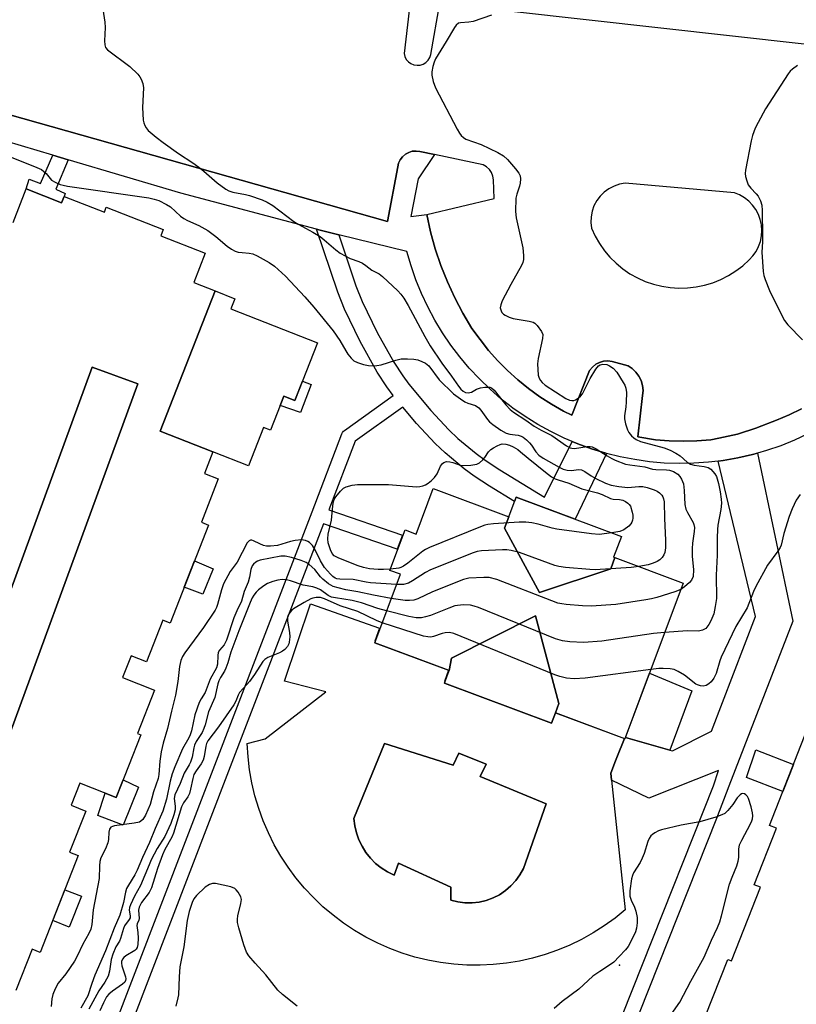
# Model space of a CAD drawing. Units: inches. Extents: x 1231769 to 1237769, y 541455 to 545455.
# Drawn here: x 1231925 to 1232133, y 543564 to 543828 of the extents above; entities that cross this region are included whole.
import ezdxf

# ---------------------------------------------------------------- set-up
doc = ezdxf.new("R2010")
doc.units = ezdxf.units.IN
doc.header["$MEASUREMENT"] = 0
for name, color, linetype in [('BLDG-Footprint', 5, 'Continuous'), ('CULTRL-Pad', 6, 'Continuous'), ('CULTRL-Swimming Pool in Ground', 4, 'Continuous'), ('ELEV-Spot Elevation', 7, 'Continuous'), ('TRANS-Non Street Sidewalk', 7, 'Continuous'), ('TRANS-Parking Lot', 4, 'Continuous'), ('TRANS-Street Sidewalk', 7, 'Continuous'), ('Undefined', 1, 'Continuous')]:
    doc.layers.add(name, color=color, linetype=linetype)

msp = doc.modelspace()

# ---------------------------------------------------------------- linework, layer by layer
at = {"layer": 'BLDG-Footprint'}
for points, elevation in [([(1231977.01, 543712.16), (1231962.89, 543717.69), (1231977.63, 543755.28), (1231982.93, 543753.2), (1231981.87, 543750.51), (1232005.06, 543741.42), (1231998.97, 543725.89), (1231996.01, 543727.05), (1231992.45, 543717.98), (1231990.57, 543718.72), (1231986.53, 543708.42)], 449.21), ([(1231956.9, 543730.38), (1231896.52, 543565.34), (1231884.3, 543569.81), (1231944.68, 543734.85)], 449.13), ([(1232056.27, 543694.75), (1232055.12, 543691.69), (1232064.54, 543674.45), (1232083.57, 543680.86), (1232084.68, 543683.83), (1232102.98, 543676.99), (1232087.38, 543635.31), (1232068.75, 543642.28), (1232069.68, 543644.75), (1232063.41, 543668.24), (1232040.98, 543656.93), (1232040.32, 543653.58), (1232020.38, 543661.04), (1232027.24, 543679.37), (1232024.44, 543680.42), (1232028.49, 543691.25), (1232031.5, 543690.12), (1232036.06, 543702.31)], 446.58), ([(1232084.68, 543683.83), (1232083.57, 543680.86), (1232064.54, 543674.45), (1232055.12, 543691.69), (1232056.27, 543694.75), (1232058.25, 543700.06), (1232086.45, 543689.51), (1232084.37, 543683.95)], 449.89), ([(1232068.75, 543642.28), (1232067.71, 543639.5), (1232039.06, 543650.22), (1232040.32, 543653.58), (1232040.98, 543656.93), (1232063.41, 543668.24), (1232069.68, 543644.75)], 442.12)]:
    msp.add_lwpolyline(points, close=True, dxfattribs=dict(at, elevation=elevation))
for points in [[(1231923.52, 543773.65, 449.1), (1231927.04, 543782.62, 449.1), (1231936.5, 543778.91, 449.1), (1231937.17, 543780.62, 449.1), (1231947.96, 543776.39, 449.1), (1231948.48, 543777.72, 449.1), (1231963.73, 543771.74, 449.1), (1231963.06, 543770.04, 449.1), (1231975, 543765.36, 449.1), (1231971.92, 543757.51, 449.1), (1231977.63, 543755.28, 449.1), (1231962.89, 543717.69, 449.1), (1231977.01, 543712.16, 449.1), (1231974.74, 543706.37, 449.1), (1231978.48, 543704.9, 449.1), (1231973.94, 543693.31, 449.1), (1231975.84, 543692.57, 449.1), (1231965.54, 543666.29, 449.1), (1231963.59, 543667.05, 449.1), (1231959.22, 543655.91, 449.1), (1231955.11, 543657.53, 449.1), (1231952.83, 543651.71, 449.1), (1231961.4, 543648.36, 449.1), (1231956.83, 543636.72, 449.1), (1231957.72, 543636.37, 449.1), (1231951.13, 543619.58, 449.1), (1231941.38, 543623.4, 449.1), (1231939.06, 543617.48, 449.1), (1231942.99, 543615.94, 449.1), (1231938.66, 543604.9, 449.1), (1231940.97, 543604, 449.1), (1231930.8, 543578.07, 449.1), (1231928.63, 543578.92, 449.1), (1231924.28, 543567.82, 449.1)], [(1232109.01, 543561.05, 440.72), (1232114.97, 543576.2, 440.72), (1232115.97, 543575.81, 440.72), (1232123.73, 543595.53, 440.72), (1232122.01, 543596.2, 440.72), (1232127.97, 543611.36, 440.72), (1232126.09, 543612.1, 440.72), (1232136.3, 543638.05, 440.72)]]:
    msp.add_polyline3d(points, dxfattribs=at)
msp.add_polyline3d([(1231956.9, 543730.38, 449.1), (1231944.68, 543734.85, 449.1), (1231884.3, 543569.81, 449.1), (1231896.52, 543565.34, 449.1)], close=True, dxfattribs=at)
at = {"layer": 'CULTRL-Pad'}
for points in [[(1232003.35, 543730.26), (1232000.48, 543722.7), (1231995.06, 543724.62), (1231996.01, 543727.05), (1231998.97, 543725.89), (1232001.02, 543731.1)], [(1231977.12, 543680.8), (1231974.31, 543674.03), (1231969.31, 543675.9), (1231972.07, 543682.95)], [(1232105.33, 543648.13), (1232099.39, 543632.28), (1232087.52, 543635.67), (1232093.95, 543652.86)], [(1232132.5, 543628.38), (1232129.68, 543621.21), (1232119.99, 543624.93), (1232122.41, 543632.33)], [(1231957.13, 543622.3), (1231952.95, 543612.11), (1231946.18, 543614.78), (1231948.16, 543620.74), (1231951.13, 543619.58), (1231952.97, 543624.27)], [(1231941.85, 543593.15), (1231938.51, 543584.79), (1231934.14, 543586.59), (1231937.37, 543594.82)]]:
    msp.add_lwpolyline(points, close=True, dxfattribs=at)
for points in [[(1232039.06, 543650.22, 0), (1232067.71, 543639.5, 0), (1232068.75, 543642.28, 0), (1232087.23, 543635.37, 0), (1232085.24, 543630.24, 0), (1232084.9, 543629.36, 0), (1232083.62, 543626.06, 0), (1232083.81, 543624.23, 0), (1232087.47, 543589.5, 0), (1232084.73, 543587.26, 0), (1232081.86, 543585.19, 0), (1232078.88, 543583.29, 0), (1232075.79, 543581.56, 0), (1232072.61, 543580.01, 0), (1232069.34, 543578.65, 0), (1232066, 543577.48, 0), (1232062.6, 543576.51, 0), (1232059.15, 543575.73, 0), (1232055.66, 543575.16, 0), (1232052.14, 543574.78, 0), (1232048.61, 543574.61, 0), (1232045.07, 543574.65, 0), (1232041.54, 543574.89, 0), (1232038.03, 543575.33, 0), (1232034.56, 543575.97, 0), (1232031.12, 543576.82, 0), (1232027.74, 543577.86, 0), (1232024.42, 543579.09, 0), (1232021.19, 543580.52, 0), (1232018.03, 543582.13, 0), (1232014.98, 543583.91, 0), (1232012.04, 543585.88, 0), (1232009.21, 543588, 0), (1232006.51, 543590.29, 0), (1232003.95, 543592.73, 0), (1232001.54, 543595.31, 0), (1231999.27, 543598.03, 0), (1231997.17, 543600.88, 0), (1231995.24, 543603.84, 0), (1231993.48, 543606.91, 0), (1231991.9, 543610.08, 0), (1231990.5, 543613.33, 0), (1231989.3, 543616.65, 0), (1231988.29, 543620.04, 0), (1231987.47, 543623.48, 0), (1231986.86, 543626.97, 0), (1231986.45, 543630.48, 0), (1231986.24, 543634.02, 0), (1231990.99, 543635.3, 0), (1232007.28, 543647.87, 0), (1231996.25, 543650.69, 0), (1232003.18, 543671.48, 0), (1232021.67, 543664.92, 0), (1232020.37, 543661.45, 0), (1232020.52, 543661.39, 0), (1232020.38, 543661.04, 0), (1232040.17, 543653.64, 0), (1232039.04, 543650.63, 0), (1232039.19, 543650.58, 0)], [(1232023.02, 543634.02, 0), (1232014.75, 543613.95, 0), (1232015, 543612.01, 0), (1232015.46, 543610.11, 0), (1232016.12, 543608.26, 0), (1232016.98, 543606.5, 0), (1232018.03, 543604.84, 0), (1232019.24, 543603.31, 0), (1232020.62, 543601.92, 0), (1232022.14, 543600.68, 0), (1232023.79, 543599.62, 0), (1232025.54, 543598.74, 0), (1232026.73, 543601.98, 0), (1232040.75, 543595.5, 0), (1232040.75, 543592.05, 0), (1232042.62, 543591.58, 0), (1232044.54, 543591.33, 0), (1232046.47, 543591.32, 0), (1232048.39, 543591.53, 0), (1232050.26, 543591.98, 0), (1232052.07, 543592.65, 0), (1232053.79, 543593.53, 0), (1232055.39, 543594.61, 0), (1232056.85, 543595.87, 0), (1232058.14, 543597.3, 0), (1232059.26, 543598.88, 0), (1232060.18, 543600.58, 0), (1232066.32, 543617.84, 0), (1232048.63, 543625.17, 0), (1232050.25, 543628.52, 0), (1232042.91, 543631.43, 0), (1232041.4, 543628.2, 0)]]:
    msp.add_polyline3d(points, close=True, dxfattribs=at)
at = {"layer": 'CULTRL-Swimming Pool in Ground'}
msp.add_lwpolyline([(1232023.02, 543634.02), (1232041.4, 543628.2), (1232042.91, 543631.43), (1232050.25, 543628.52), (1232048.63, 543625.17), (1232066.32, 543617.84), (1232060.18, 543600.58), (1232059.26, 543598.88), (1232058.14, 543597.3), (1232056.85, 543595.87), (1232055.39, 543594.61), (1232053.79, 543593.53), (1232052.07, 543592.65), (1232050.26, 543591.98), (1232048.39, 543591.53), (1232046.47, 543591.32), (1232044.54, 543591.33), (1232042.62, 543591.58), (1232040.75, 543592.05), (1232040.75, 543595.5), (1232026.73, 543601.98), (1232025.54, 543598.74), (1232023.79, 543599.62), (1232022.14, 543600.68), (1232020.62, 543601.92), (1232019.24, 543603.31), (1232018.03, 543604.84), (1232016.98, 543606.5), (1232016.12, 543608.26), (1232015.46, 543610.11), (1232015, 543612.01), (1232014.75, 543613.95)], close=True, dxfattribs=at)
at = {"layer": 'ELEV-Spot Elevation'}
msp.add_point((1232085.97, 543574.62, 439.58), dxfattribs=at)
at = {"layer": 'TRANS-Non Street Sidewalk'}
msp.add_lwpolyline([(1231938.26, 543790.44), (1231934.93, 543782.59), (1231937.48, 543781.38), (1231937.17, 543780.62), (1231936.5, 543778.91), (1231927.04, 543782.62), (1231927.86, 543785.25), (1231930.83, 543784.04), (1231934.12, 543791.68)], close=True, dxfattribs=at)
at = {"layer": 'TRANS-Parking Lot'}
for points in [[(1232030.02, 543834.32, 0), (1232028.23, 543818.92, 0), (1232028.43, 543818.09, 0), (1232028.82, 543817.33, 0), (1232029.38, 543816.68, 0), (1232030.08, 543816.18, 0), (1232030.87, 543815.86, 0), (1232031.71, 543815.73, 0), (1232032.56, 543815.8, 0), (1232033.37, 543816.07, 0), (1232034.1, 543816.51, 0), (1232034.71, 543817.12, 0), (1232035.15, 543817.85, 0), (1232035.41, 543818.67, 0), (1232037.85, 543832.39, 0), (1232174.61, 543817.13, 0)], [(1232134.68, 543723.74, 0), (1232131.35, 543722.11, 0), (1232127.94, 543720.66, 0), (1232122.92, 543718.69, 0), (1232122.69, 543718.59, 0), (1232117.55, 543716.93, 0), (1232112.55, 543715.84, 0), (1232110.37, 543715.36, 0), (1232106.67, 543715.08, 0), (1232102.97, 543714.99, 0), (1232099.26, 543715.1, 0), (1232095.56, 543715.42, 0), (1232090.82, 543716.15, 0), (1232092.12, 543727.25, 0), (1232092.23, 543728.6, 0), (1232092.1, 543729.95, 0), (1232091.73, 543731.25, 0), (1232091.13, 543732.46, 0), (1232090.32, 543733.55, 0), (1232089.34, 543734.47, 0), (1232088.21, 543735.21, 0), (1232083.97, 543736.36, 0), (1232082.83, 543736.53, 0), (1232081.68, 543736.46, 0), (1232080.58, 543736.15, 0), (1232079.56, 543735.62, 0), (1232078.66, 543734.89, 0), (1232077.94, 543733.99, 0), (1232073.13, 543721.99, 0), (1232070.93, 543723.09, 0), (1232067.71, 543724.93, 0), (1232064.59, 543726.94, 0), (1232061.59, 543729.11, 0), (1232058.71, 543731.45, 0), (1232055.96, 543733.94, 0), (1232053.35, 543736.57, 0), (1232050.88, 543739.34, 0), (1232048.57, 543742.24, 0), (1232046.42, 543745.26, 0), (1232044, 543749.3, 0), (1232041.79, 543753.46, 0), (1232039.82, 543757.74, 0), (1232038.08, 543762.12, 0), (1232036.59, 543766.58, 0), (1232035.34, 543771.13, 0), (1232034.34, 543775.73, 0), (1232052.35, 543780.05, 0), (1232052.22, 543785.05, 0), (1232052.05, 543786.07, 0), (1232051.66, 543787.02, 0), (1232051.07, 543787.85, 0), (1232050.3, 543788.54, 0), (1232049.4, 543789.03, 0), (1232036.36, 543791.8, 0), (1232032.46, 543792.62, 0), (1232031.46, 543792.76, 0), (1232030.44, 543792.69, 0), (1232029.47, 543792.4, 0), (1232028.58, 543791.91, 0), (1232027.81, 543791.24, 0), (1232027.2, 543790.43, 0), (1232026.78, 543789.51, 0), (1232026.56, 543788.52, 0), (1232023.82, 543773.9, 0), (1231914.36, 543804.82, 0)]]:
    msp.add_polyline3d(points, dxfattribs=at)
msp.add_polyline3d([(1232116.72, 543781.56, 0), (1232087.47, 543784.12, 0), (1232085.95, 543783.87, 0), (1232084.48, 543783.38, 0), (1232083.11, 543782.68, 0), (1232081.85, 543781.78, 0), (1232080.75, 543780.7, 0), (1232079.83, 543779.47, 0), (1232079.1, 543778.11, 0), (1232078.58, 543776.65, 0), (1232078.3, 543775.14, 0), (1232078.24, 543773.59, 0), (1232078.42, 543772.06, 0), (1232079.4, 543769.97, 0), (1232080.55, 543767.96, 0), (1232081.88, 543766.07, 0), (1232083.37, 543764.3, 0), (1232085.02, 543762.68, 0), (1232086.8, 543761.21, 0), (1232088.71, 543759.9, 0), (1232090.72, 543758.77, 0), (1232092.83, 543757.83, 0), (1232095.02, 543757.07, 0), (1232097.26, 543756.52, 0), (1232099.54, 543756.17, 0), (1232101.85, 543756.02, 0), (1232104.16, 543756.08, 0), (1232106.46, 543756.34, 0), (1232108.72, 543756.81, 0), (1232110.93, 543757.48, 0), (1232113.08, 543758.35, 0), (1232115.14, 543759.4, 0), (1232117.09, 543760.63, 0), (1232118.93, 543762.03, 0), (1232120.63, 543763.59, 0), (1232121.65, 543764.67, 0), (1232122.5, 543765.87, 0), (1232123.18, 543767.18, 0), (1232123.68, 543768.57, 0), (1232123.97, 543770.02, 0), (1232124.07, 543771.5, 0), (1232123.95, 543772.97, 0), (1232123.64, 543774.41, 0), (1232123.13, 543775.8, 0), (1232122.43, 543777.1, 0), (1232121.56, 543778.29, 0), (1232120.53, 543779.35, 0), (1232119.37, 543780.26, 0), (1232118.09, 543781, 0)], close=True, dxfattribs=at)
at = {"layer": 'TRANS-Street Sidewalk'}
for points in [[(1231914.36, 543804.82, 0), (1232023.82, 543773.9, 0), (1232026.56, 543788.52, 0), (1232026.78, 543789.51, 0), (1232027.2, 543790.43, 0), (1232027.81, 543791.24, 0), (1232028.58, 543791.91, 0), (1232029.47, 543792.4, 0), (1232030.44, 543792.69, 0), (1232031.46, 543792.76, 0), (1232032.46, 543792.62, 0), (1232036.36, 543791.8, 0), (1232032.01, 543785.31, 0), (1232030.02, 543775.24, 0), (1232034.34, 543775.73, 0), (1232035.34, 543771.13, 0), (1232036.59, 543766.58, 0), (1232038.08, 543762.12, 0), (1232039.82, 543757.74, 0), (1232041.79, 543753.46, 0), (1232044, 543749.3, 0), (1232046.42, 543745.26, 0), (1232048.57, 543742.24, 0), (1232050.88, 543739.34, 0), (1232053.35, 543736.57, 0), (1232055.96, 543733.94, 0), (1232058.71, 543731.45, 0), (1232061.59, 543729.11, 0), (1232064.59, 543726.94, 0), (1232067.71, 543724.93, 0), (1232070.93, 543723.09, 0), (1232073.13, 543721.99, 0), (1232077.94, 543733.99, 0), (1232078.66, 543734.89, 0), (1232079.56, 543735.62, 0), (1232080.58, 543736.15, 0), (1232081.68, 543736.46, 0), (1232082.83, 543736.53, 0), (1232083.97, 543736.36, 0), (1232088.21, 543735.21, 0), (1232089.34, 543734.47, 0), (1232090.32, 543733.55, 0), (1232091.13, 543732.46, 0), (1232091.73, 543731.25, 0), (1232092.1, 543729.95, 0), (1232092.23, 543728.6, 0), (1232092.12, 543727.25, 0), (1232090.82, 543716.15, 0), (1232095.56, 543715.42, 0), (1232099.26, 543715.1, 0), (1232102.97, 543714.99, 0), (1232106.67, 543715.08, 0), (1232110.37, 543715.36, 0), (1232112.55, 543715.84, 0), (1232117.55, 543716.93, 0), (1232122.69, 543718.59, 0), (1232122.92, 543718.69, 0), (1232127.94, 543720.66, 0), (1232131.35, 543722.11, 0), (1232134.68, 543723.74, 0)], [(1232136.38, 543716.97, 0), (1232132.78, 543715.29, 0), (1232129.1, 543713.81, 0), (1232125.34, 543712.52, 0), (1232122.92, 543711.83, 0), (1232121.52, 543711.43, 0), (1232119.6, 543710.99, 0), (1232117.65, 543710.54, 0), (1232115.69, 543710.2, 0), (1232113.74, 543709.86, 0), (1232112.38, 543709.69, 0), (1232109.8, 543709.38, 0), (1232105.84, 543709.1, 0), (1232101.87, 543709.04, 0), (1232097.9, 543709.18, 0), (1232093.94, 543709.52, 0), (1232090.01, 543710.08, 0), (1232086.11, 543710.83, 0), (1232082.48, 543711.74, 0), (1232082.26, 543711.79, 0), (1232078.46, 543712.95, 0), (1232074.73, 543714.31, 0), (1232073.25, 543714.94, 0), (1232071.07, 543715.86, 0), (1232067.5, 543717.6, 0), (1232064.03, 543719.52, 0), (1232060.66, 543721.62, 0), (1232057.4, 543723.89, 0), (1232056.47, 543724.62, 0), (1232054.27, 543726.33, 0), (1232051.27, 543728.93, 0), (1232048.41, 543731.69, 0), (1232045.7, 543734.59, 0), (1232043.14, 543737.62, 0), (1232040.74, 543740.79, 0), (1232038.51, 543744.08, 0), (1232036.46, 543747.48, 0), (1232034.59, 543750.98, 0), (1232032.9, 543754.57, 0), (1232031.4, 543758.25, 0), (1232030.1, 543762, 0), (1232028.99, 543765.81, 0), (1232010.73, 543770.32, 0), (1232005.8, 543771.53, 0), (1232004.78, 543771.8, 0), (1231968.47, 543781.46, 0), (1231938.26, 543790.44, 0), (1231934.12, 543791.68, 0), (1231917.32, 543796.67, 0)], [(1231936.19, 543520.58, 0), (1232003.58, 543696.1, 0), (1232011.6, 543717.01, 0), (1232011.78, 543717.37, 0), (1232012.03, 543717.68, 0), (1232012.31, 543717.92, 0), (1232025.34, 543727.26, 0), (1232023.63, 543729.56, 0), (1232021.05, 543733.5, 0), (1232016.49, 543741.72, 0), (1232012.24, 543750.42, 0), (1232010.48, 543754.91, 0), (1232004.78, 543771.8, 0), (1232005.8, 543771.53, 0), (1232010.73, 543770.32, 0), (1232015.34, 543756.68, 0), (1232016.97, 543752.49, 0), (1232021.07, 543744.11, 0), (1232025.47, 543736.17, 0), (1232027.87, 543732.52, 0), (1232029.54, 543730.27, 0), (1232035.41, 543723.21, 0), (1232040.2, 543718.05, 0), (1232042.63, 543715.76, 0), (1232047.52, 543711.72, 0), (1232049.97, 543709.92, 0), (1232053.92, 543707.31, 0), (1232065.84, 543700.01, 0), (1232073.25, 543714.94, 0), (1232074.73, 543714.31, 0), (1232078.46, 543712.95, 0), (1232082.26, 543711.79, 0), (1232082.48, 543711.74, 0), (1232074.07, 543694.15, 0), (1232058.25, 543700.06, 0), (1232057.81, 543698.87, 0), (1232051.15, 543702.95, 0), (1232047.01, 543705.68, 0), (1232044.34, 543707.65, 0), (1232039.22, 543711.88, 0), (1232036.54, 543714.4, 0), (1232031.54, 543719.79, 0), (1232027.86, 543724.14, 0), (1232015.12, 543715.02, 0), (1232008.07, 543696.64, 0), (1232027.78, 543689.89, 0), (1232027.81, 543689.87, 0), (1232026.41, 543686.13, 0), (1232006.63, 543692.9, 0), (1231940.22, 543519.9, 0)], [(1232054.03, 543479.07, 0), (1232111.07, 543622.71, 0), (1232112.42, 543626.76, 0), (1232093.77, 543619.43, 0), (1232083.81, 543624.23, 0), (1232083.62, 543626.06, 0), (1232084.9, 543629.36, 0), (1232085.24, 543630.24, 0), (1232087.23, 543635.37, 0), (1232087.38, 543635.31, 0), (1232087.52, 543635.67, 0), (1232099.39, 543632.28, 0), (1232100.11, 543632.07, 0), (1232110.59, 543637.33, 0), (1232122.37, 543668.05, 0), (1232112.38, 543709.69, 0), (1232113.74, 543709.86, 0), (1232115.69, 543710.2, 0), (1232117.65, 543710.54, 0), (1232119.6, 543710.99, 0), (1232121.52, 543711.43, 0), (1232122.92, 543711.83, 0), (1232132.4, 543666.81, 0), (1232115.25, 543622.59, 0), (1232111.88, 543613.91, 0), (1232057.54, 543477.07, 0)]]:
    msp.add_polyline3d(points, dxfattribs=at)
at = {"layer": 'Undefined'}
for points, elevation in [([(1231947.21, 543833.13), (1231948.1, 543827.31), (1231948.13, 543825.85), (1231947.98, 543822.33), (1231948.04, 543821.2), (1231948.29, 543820.5), (1231948.84, 543819.87), (1231954.79, 543815.39), (1231956.89, 543813.35), (1231957.42, 543812.69), (1231957.82, 543812.02), (1231958.3, 543810.82), (1231958.47, 543809.74), (1231958.19, 543804.42), (1231958.33, 543801.06), (1231958.5, 543800.28), (1231958.77, 543799.58), (1231959.16, 543798.94), (1231959.71, 543798.31), (1231961.86, 543796.45), (1231963.72, 543795.04), (1231967.81, 543792.12), (1231971.68, 543789.62), (1231973.28, 543788.47), (1231974.62, 543787.39), (1231978.15, 543784.24), (1231980.53, 543782.51), (1231981.3, 543782.09), (1231982.4, 543781.71), (1231985.72, 543781.11), (1231986.85, 543780.81), (1231990.23, 543779.68), (1231991.59, 543779.11), (1231993.07, 543778.13), (1231998.67, 543773.89), (1231999.9, 543773.14), (1232003.76, 543771.05), (1232005.74, 543769.84), (1232006.82, 543769), (1232009.92, 543766.29), (1232011.08, 543765.44), (1232013.75, 543763.96), (1232016.08, 543763.18), (1232017.07, 543762.73), (1232018, 543762.12), (1232019.58, 543760.83), (1232021.52, 543759.84), (1232022.44, 543759.19), (1232026.57, 543755.29), (1232027.33, 543754.43), (1232028.15, 543753.33), (1232029.32, 543751.42), (1232033.76, 543743.1), (1232035.21, 543740.57), (1232038.34, 543735.92), (1232040.95, 543732.45), (1232042.8, 543729.76), (1232043.48, 543728.93), (1232044.05, 543728.43), (1232044.69, 543728.06), (1232045.4, 543727.95), (1232046.28, 543728.18), (1232047.67, 543728.98), (1232048.74, 543729.31), (1232049.85, 543729.5), (1232050.68, 543729.53), (1232051.2, 543729.46), (1232051.63, 543729.29), (1232052.39, 543728.71), (1232054.05, 543726.52), (1232055.52, 543724.77), (1232056.67, 543723.52), (1232057.51, 543722.82), (1232060.82, 543720.65), (1232063.09, 543719.04), (1232064.91, 543718), (1232067.77, 543716.52), (1232071.73, 543713.8), (1232072.69, 543713.28), (1232073.18, 543713.15), (1232073.92, 543713.11), (1232077.25, 543713.57), (1232078.08, 543713.58), (1232078.57, 543713.5), (1232079.72, 543713.01), (1232082.66, 543711.06), (1232083.84, 543710.35), (1232084.81, 543709.91), (1232087.57, 543708.91), (1232088.74, 543708.65), (1232092.69, 543708.18), (1232094.8, 543707.57), (1232095.66, 543707.4), (1232098.48, 543707.34), (1232099.35, 543707.23), (1232100.42, 543706.87), (1232101.55, 543706.15), (1232102.09, 543705.53), (1232102.53, 543704.83), (1232103.06, 543703.56), (1232103.28, 543701.84), (1232103.46, 543698.07), (1232103.7, 543696.84), (1232104.12, 543695.91), (1232105.7, 543693.25), (1232105.88, 543692.74), (1232105.99, 543691.92), (1232105.93, 543690.8), (1232105.47, 543687.74), (1232105.38, 543686.28), (1232105.4, 543684.22), (1232105.74, 543680.52), (1232105.63, 543678.8), (1232105.24, 543677.8), (1232104.72, 543677.13), (1232103.37, 543675.97), (1232102.35, 543675.3)], 446), ([(1232051.65, 543829.2), (1232046.71, 543827.51), (1232045.61, 543827.26), (1232043.36, 543827.11), (1232042.83, 543826.98), (1232042.18, 543826.53), (1232041.7, 543825.87), (1232039.5, 543822.11), (1232036.67, 543817.5), (1232036.27, 543816.57), (1232035.95, 543815.43), (1232035.67, 543813.98), (1232035.64, 543813.11), (1232036, 543811.38), (1232036.68, 543809.73), (1232042.44, 543798.6), (1232043.04, 543797.57), (1232043.55, 543796.91), (1232044.15, 543796.35), (1232044.81, 543795.95), (1232048.87, 543794.5), (1232053.34, 543792.33), (1232054.85, 543791.48), (1232055.93, 543790.5), (1232058.05, 543788.03), (1232058.95, 543786.87), (1232059.33, 543786.13), (1232059.45, 543785.3), (1232059.35, 543784.14), (1232059.14, 543783.32), (1232058.42, 543781.22), (1232058.19, 543780.11), (1232058.08, 543776.6), (1232058.3, 543774.86), (1232060.02, 543766.81), (1232060.26, 543764.8), (1232060.25, 543763.67), (1232060.05, 543762.86), (1232059.69, 543762.09), (1232056.84, 543756.99), (1232054.54, 543752.6), (1232054.11, 543751.55), (1232054.01, 543750.75), (1232054.2, 543749.95), (1232054.45, 543749.47), (1232054.82, 543749.07), (1232055.29, 543748.77), (1232056.35, 543748.3), (1232057.47, 543747.94), (1232061.76, 543747.22), (1232062.83, 543746.91), (1232063.29, 543746.63), (1232063.89, 543746.04), (1232065.06, 543744.41), (1232065.36, 543743.65), (1232065.35, 543742.56), (1232064.15, 543737.16), (1232063.97, 543735.72), (1232064.02, 543734.23), (1232064.19, 543732.75), (1232064.41, 543731.92), (1232064.75, 543731.28), (1232065.21, 543730.71), (1232065.98, 543730.05), (1232071.54, 543726.43), (1232072.5, 543726), (1232073.21, 543725.89), (1232073.67, 543725.93), (1232074.16, 543726.11), (1232074.86, 543726.52), (1232075.51, 543727.05), (1232076.04, 543727.68), (1232078.06, 543731.8), (1232079.61, 543734.33), (1232080.31, 543735.21), (1232080.73, 543735.52), (1232081.45, 543735.67), (1232082.5, 543735.56), (1232083.27, 543735.26), (1232084.2, 543734.56), (1232085.21, 543733.48), (1232086.92, 543730.77), (1232087.33, 543730.01), (1232087.64, 543729.22), (1232087.78, 543728.08), (1232087.73, 543725.44), (1232087.64, 543724.26), (1232087.26, 543721.83), (1232087.26, 543721.02), (1232087.56, 543719.66), (1232088.09, 543718.06), (1232088.47, 543717.33), (1232089.15, 543716.5), (1232089.74, 543715.96), (1232090.39, 543715.5), (1232091.55, 543714.94), (1232097.9, 543713.26), (1232099.53, 543712.66), (1232101.03, 543711.86), (1232102.22, 543711.12), (1232104.09, 543709.45), (1232104.97, 543708.87), (1232105.97, 543708.57), (1232108.59, 543708.25), (1232109.69, 543707.95), (1232110.37, 543707.5), (1232110.97, 543706.93), (1232111.5, 543706.28), (1232111.88, 543705.55), (1232112.43, 543703.65), (1232112.94, 543701.43), (1232113.2, 543699.5), (1232113.25, 543698.4), (1232113.09, 543696.69), (1232112.31, 543692.52), (1232112.17, 543691.4), (1232112.08, 543689.12), (1232112.1, 543684.5), (1232111.8, 543679.09), (1232111.87, 543672.85), (1232111.6, 543670.7), (1232111.16, 543668.8), (1232110.43, 543666.86), (1232109.89, 543665.87), (1232109.02, 543664.86), (1232108.14, 543664.38), (1232107.09, 543664.17), (1232104.15, 543664.23), (1232098.03, 543663.77)], 444), ([(1232133.6, 543815.66), (1232132.24, 543814.7), (1232131.63, 543814.14), (1232131.07, 543813.48), (1232125.04, 543804.05), (1232123.03, 543800.44), (1232122.23, 543798.86), (1232121.57, 543796.95), (1232121.18, 543795.54), (1232119.65, 543787.65), (1232119.59, 543786.77), (1232119.71, 543785.92), (1232120, 543784.79), (1232120.41, 543783.71), (1232121.07, 543782.78), (1232122.51, 543781.32), (1232123.07, 543780.65), (1232123.72, 543779.38), (1232124.03, 543778.27), (1232124.13, 543776.81), (1232124.24, 543769.86), (1232124.22, 543768.45), (1232124.04, 543765.68), (1232124.37, 543760.49), (1232124.55, 543759.38), (1232124.91, 543758.31), (1232126.12, 543755.42), (1232129.32, 543748.86), (1232130.1, 543747.4), (1232131.05, 543746.17), (1232134.93, 543742.17)], 442), ([(1231923.18, 543790.99), (1231929.29, 543788.64), (1231931.08, 543787.79), (1231931.75, 543787.3), (1231932.35, 543786.73), (1231933.83, 543784.96), (1231934.78, 543784.39), (1231936.1, 543783.83), (1231936.93, 543783.58), (1231938.1, 543783.36), (1231959.83, 543780.19), (1231961.29, 543779.91), (1231962.55, 543779.49), (1231964.58, 543778.48), (1231965.67, 543777.79), (1231968.38, 543775.33), (1231969.27, 543774.66), (1231970.22, 543774.15), (1231973.23, 543772.81), (1231975.69, 543771.46), (1231977.79, 543769.84), (1231980.82, 543767.26), (1231981.98, 543766.44), (1231983.02, 543765.94), (1231983.79, 543765.71), (1231984.86, 543765.55), (1231986.77, 543765.44), (1231987.74, 543765.23), (1231988.9, 543764.67), (1231992.12, 543762.86), (1231993.52, 543761.91), (1231996.44, 543759.2), (1232001.64, 543753.68), (1232004.07, 543750.92), (1232009.25, 543744.58), (1232011.06, 543742), (1232012.59, 543739.23), (1232013.19, 543738.3), (1232014.03, 543737.25), (1232014.82, 543736.57), (1232015.8, 543736.1), (1232017.36, 543735.57), (1232018.73, 543735.32), (1232020.12, 543735.22), (1232020.97, 543735.29), (1232022.11, 543735.51), (1232026.06, 543736.76), (1232027.48, 543737.06), (1232029.16, 543737.11), (1232030.84, 543737.03), (1232031.93, 543736.81), (1232032.99, 543736.41), (1232033.98, 543735.91), (1232034.84, 543735.19), (1232037.62, 543731.48), (1232041.48, 543727.75), (1232043.32, 543726.35), (1232044.52, 543725.56), (1232045.28, 543725.2), (1232047.37, 543724.56), (1232048.25, 543724), (1232048.79, 543723.37), (1232050.56, 543720.82), (1232051.15, 543720.21), (1232052.03, 543719.48), (1232054.19, 543717.97), (1232055.6, 543717.16), (1232056.53, 543716.89), (1232058.02, 543716.76), (1232058.83, 543716.6), (1232059.6, 543716.35), (1232060.09, 543716.09), (1232061.01, 543715.42), (1232061.83, 543714.62), (1232062.37, 543713.93), (1232063.52, 543712.19), (1232064.36, 543711.3), (1232065.53, 543710.5), (1232069.78, 543708.08), (1232070.88, 543707.53), (1232071.94, 543707.25), (1232073.05, 543707.2), (1232074.99, 543707.43), (1232075.73, 543707.31), (1232076.66, 543706.87), (1232078.33, 543705.72), (1232079.58, 543705.03), (1232082.17, 543703.8), (1232083.71, 543703.25), (1232085.77, 543702.89), (1232088.13, 543702.66), (1232091.1, 543702.93), (1232092.22, 543702.9), (1232093.32, 543702.62), (1232095.22, 543701.95), (1232096.01, 543701.6), (1232096.66, 543701.17), (1232097.27, 543700.59), (1232097.56, 543700.12), (1232097.74, 543699.61), (1232097.87, 543698.76), (1232097.99, 543694.35), (1232098.28, 543688.52), (1232098.25, 543686.42), (1232098.05, 543685.22), (1232097.79, 543684.56), (1232097.34, 543683.88), (1232096.72, 543683.27), (1232096.02, 543682.78), (1232094.98, 543682.33), (1232093.62, 543681.89), (1232091.14, 543681.42)], 448), ([(1232024.57, 543680.75), (1232022.72, 543680.63), (1232021.27, 543680.69), (1232018.96, 543680.86), (1232017.35, 543681.15), (1232015.92, 543681.62), (1232010.78, 543683.65), (1232009.53, 543684.35), (1232009.01, 543684.92), (1232008.51, 543685.94), (1232007.94, 543687.77), (1232007.81, 543688.83), (1232007.86, 543690.16), (1232008.8, 543693.91), (1232009.16, 543697.7), (1232009.35, 543698.84), (1232009.55, 543699.36), (1232009.97, 543700.09), (1232011.18, 543701.67), (1232011.98, 543702.42), (1232012.72, 543702.77), (1232014.35, 543703.23), (1232015.76, 543703.45), (1232024.04, 543703.38), (1232031.56, 543702.83), (1232032.41, 543702.87), (1232033.22, 543703.05), (1232034, 543703.34), (1232034.72, 543703.75), (1232035.61, 543704.5), (1232036.42, 543705.33), (1232037.09, 543706.26), (1232037.99, 543708.36), (1232038.49, 543709.03), (1232038.9, 543709.36), (1232039.64, 543709.55), (1232040.47, 543709.53), (1232041.31, 543709.32), (1232043.26, 543708.63), (1232044.06, 543708.49), (1232046.08, 543708.56), (1232047.75, 543708.86), (1232048.47, 543709.25), (1232049.29, 543710), (1232049.84, 543710.66), (1232050.89, 543712.2), (1232051.44, 543712.78), (1232052.15, 543713.27), (1232053.17, 543713.82), (1232053.97, 543714.15), (1232054.51, 543714.28), (1232055.5, 543714.24), (1232056.47, 543713.96), (1232057.41, 543713.53), (1232058.67, 543712.77), (1232059.44, 543712.22), (1232061.47, 543710.44), (1232066.15, 543706.72), (1232067.72, 543705.52), (1232068.67, 543704.94), (1232069.47, 543704.63), (1232072.36, 543703.79), (1232075.81, 543702.25), (1232080, 543701.19), (1232081.26, 543700.71), (1232083.48, 543699.7), (1232084.24, 543699.53), (1232085.96, 543699.37), (1232086.79, 543699.2), (1232087.53, 543698.87), (1232088.19, 543698.43), (1232088.56, 543698.07), (1232088.85, 543697.61), (1232089.37, 543696), (1232089.48, 543695.18), (1232089.49, 543694.39), (1232089.43, 543693.87), (1232089.23, 543693.29), (1232088.95, 543692.85), (1232088.4, 543692.25), (1232087.11, 543691.24), (1232086.05, 543690.85), (1232083.87, 543690.48)], 450), ([(1232134.34, 543700.75), (1232133.23, 543699.24), (1232132.17, 543696.94), (1232131.35, 543694.81), (1232129.95, 543690.33), (1232129.22, 543687.2), (1232128.97, 543686.53), (1232128.38, 543685.55), (1232125.58, 543681.8), (1232122.44, 543676.1), (1232121.82, 543674.77), (1232120.16, 543670.41), (1232117.11, 543665.37), (1232113.2, 543657.2), (1232112.78, 543656.14), (1232111.81, 543652.78), (1232111.16, 543651.5), (1232110.51, 543650.56), (1232109.9, 543649.99), (1232109.14, 543649.59), (1232108.32, 543649.39), (1232107.59, 543649.47), (1232106.86, 543649.71), (1232106.38, 543649.96), (1232103.35, 543652.31), (1232101.63, 543653.34), (1232100.6, 543653.83), (1232099.53, 543654.07), (1232097.6, 543654.17), (1232096.47, 543654.14), (1232094.33, 543653.88)], 442), ([(1232083.87, 543690.48), (1232080.48, 543690.05), (1232078.45, 543690.18), (1232069.17, 543691.43), (1232067.92, 543691.7), (1232064.15, 543692.8), (1232062.49, 543693.12), (1232060.83, 543693.33), (1232059.04, 543693.3), (1232052.18, 543692.89), (1232050.7, 543692.74), (1232049.85, 543692.52), (1232048.74, 543692.12), (1232035.01, 543686.53), (1232033.96, 543686.01), (1232033.22, 543685.52), (1232029.27, 543682.38), (1232028.07, 543681.53), (1232027.35, 543681.19), (1232026.79, 543681.05), (1232024.57, 543680.75)], 450), ([(1232091.14, 543681.42), (1232089.07, 543681.18), (1232079.42, 543680.59), (1232077.95, 543680.62), (1232071.44, 543681.21), (1232069.67, 543681.44), (1232068.57, 543681.72), (1232059.11, 543685.18), (1232056.91, 543685.76), (1232055.8, 543685.93), (1232054.62, 543685.94), (1232049, 543685.61), (1232047.83, 543685.47), (1232046.7, 543685.16), (1232035.31, 543680.54), (1232033.98, 543679.86), (1232030.48, 543677.59), (1232029.44, 543677.03), (1232028.1, 543676.67), (1232026.22, 543676.64)], 448), ([(1232024.82, 543672.91), (1232020.08, 543673.81), (1232015.89, 543674.71), (1232012.61, 543675.24), (1232010.62, 543675.7), (1232009.24, 543676.13), (1232008.01, 543676.83), (1232006.46, 543678.07), (1232005.87, 543678.71), (1232004.33, 543680.65), (1232002.79, 543682.03), (1232002.04, 543682.49), (1232000.71, 543683.1), (1231998.06, 543683.9), (1231996.35, 543684.22), (1231995.21, 543684.2), (1231989.71, 543683.14), (1231988.99, 543682.88), (1231988.53, 543682.6), (1231987.92, 543682.06), (1231987.59, 543681.64), (1231987.16, 543680.68), (1231986.85, 543678.63), (1231986.49, 543677.22), (1231985.36, 543674.74), (1231984.73, 543672.15), (1231983.45, 543669.54), (1231982.66, 543667.66), (1231980.69, 543661.69), (1231980.08, 543660.5), (1231978.79, 543659.04), (1231978.44, 543658.39), (1231978.32, 543657.58), (1231978.23, 543655.31), (1231977.99, 543654.31), (1231976.34, 543651.23), (1231974.95, 543647.68), (1231973.89, 543646.02), (1231973.38, 543644.98), (1231972.2, 543641.67), (1231971.3, 543637.47), (1231970.98, 543636.35), (1231970.6, 543635.58), (1231968.85, 543632.62), (1231966.81, 543627.79), (1231966.15, 543625.93), (1231965.56, 543623.94), (1231964.57, 543619.11), (1231963.61, 543615.92), (1231961.61, 543611.3), (1231960.09, 543607.53), (1231958.17, 543603.48), (1231956.78, 543600.1), (1231956.1, 543598.85), (1231954.39, 543596.11), (1231953.9, 543595.14), (1231953.62, 543594.19), (1231953.11, 543591.39), (1231952.14, 543588.02), (1231950.56, 543584.54), (1231948.24, 543578.44), (1231945.41, 543572), (1231944.57, 543569.74), (1231943.49, 543566.45), (1231941.65, 543563.11)], 446), ([(1232023.56, 543669.54), (1232021.2, 543670.2), (1232016.81, 543671.71), (1232015.42, 543672.11), (1232014.33, 543672.36), (1232009.89, 543673.03), (1232008.75, 543673.28), (1232007.87, 543673.68), (1232005.87, 543675.2), (1232004.88, 543675.68), (1232003.8, 543675.99), (1232001.21, 543676.44), (1231997.79, 543677.63), (1231996.7, 543677.89), (1231995.58, 543677.94), (1231994.45, 543677.83), (1231993.04, 543677.44), (1231991.67, 543676.9), (1231990.66, 543676.3), (1231989.25, 543675.21), (1231988.61, 543674.61), (1231987.98, 543673.79), (1231987.57, 543673.1), (1231987, 543671.84), (1231984, 543664.22), (1231981.86, 543658.49), (1231981.02, 543655.62), (1231980.53, 543654.22), (1231980.15, 543653.42), (1231979.05, 543651.68), (1231978.59, 543650.8), (1231978.34, 543649.98), (1231977.55, 543646.36), (1231975.84, 543642.52), (1231974.93, 543639.03), (1231974.59, 543638.01), (1231974.11, 543637.01), (1231972.59, 543634.58), (1231972.12, 543633.62), (1231971.91, 543632.85), (1231971.48, 543630.4), (1231971.07, 543629.05), (1231970.7, 543628.33), (1231969.31, 543626.12), (1231968.25, 543623.29), (1231966.8, 543620.26), (1231966.66, 543619.33), (1231966.93, 543617.25), (1231966.89, 543616.28), (1231966.54, 543614.88), (1231965.73, 543612.61), (1231964.14, 543609.08), (1231962.12, 543605.88), (1231960.52, 543602.82), (1231959.94, 543601.55), (1231957.68, 543596.01), (1231956.04, 543593.11), (1231954.99, 543590.84), (1231954.73, 543590.07), (1231954.63, 543589.39), (1231954.9, 543587.82), (1231954.83, 543587.31), (1231954.62, 543586.9), (1231953.35, 543585.21), (1231953.06, 543584.44), (1231952.32, 543581.79), (1231951.97, 543581.05), (1231951.07, 543579.52), (1231950.24, 543577.6), (1231949.79, 543576.18), (1231949.37, 543573.03), (1231949.01, 543571.68), (1231948.1, 543570.05), (1231946.46, 543567.79), (1231943.79, 543562.85)], 444), ([(1232102.35, 543675.3), (1232100.73, 543674.68), (1232095.89, 543673.16), (1232094.46, 543672.76), (1232093.03, 543672.48), (1232084.97, 543671.28), (1232078.31, 543670.87), (1232075.98, 543670.92), (1232071.62, 543671.25), (1232070.49, 543671.42), (1232069.46, 543671.66), (1232067.82, 543672.22), (1232053.06, 543678.01), (1232051.06, 543678.49), (1232049.61, 543678.55), (1232045.54, 543678.29), (1232044.12, 543677.99), (1232035.86, 543674.66), (1232031.93, 543672.8), (1232030.85, 543672.44), (1232029.68, 543672.3), (1232028.53, 543672.3), (1232024.82, 543672.91)], 446), ([(1232022.38, 543666.38), (1232020.86, 543666.97), (1232015.85, 543669.4), (1232011.14, 543670.91), (1232006.93, 543672.79), (1232005.84, 543673.14), (1232004.68, 543673.14), (1232003.82, 543672.96), (1232003.27, 543672.77), (1232001.43, 543671.83), (1231998.6, 543670.09), (1231998.17, 543669.75), (1231997.63, 543669.12), (1231997.2, 543668.42), (1231997.02, 543667.92), (1231997, 543666.84), (1231997.53, 543663.73), (1231997.61, 543662.6), (1231997.48, 543661.22), (1231997.33, 543660.71), (1231996.99, 543660.01), (1231996.31, 543659.21), (1231995.66, 543658.73), (1231994.91, 543658.35), (1231991.74, 543657.06), (1231990.92, 543656.55), (1231990.39, 543655.99), (1231988.16, 543652.54), (1231986.85, 543650.68), (1231986.15, 543649.8), (1231984.18, 543647.67), (1231983.79, 543646.98), (1231983.15, 543645.35), (1231982.6, 543644.37), (1231978.49, 543638.54), (1231975.7, 543634.78), (1231975.32, 543634.04), (1231975.11, 543633.36), (1231974.7, 543630.57), (1231974.41, 543629.53), (1231973.93, 543628.58), (1231972.52, 543626.7), (1231971.94, 543625.73), (1231971.61, 543624.67), (1231971.07, 543621.78), (1231970.77, 543620.65), (1231970.32, 543619.74), (1231969.19, 543618.12), (1231968.62, 543617.08), (1231966.44, 543609.97), (1231965.99, 543608.93), (1231964.19, 543605.59), (1231963.53, 543604.17), (1231962.22, 543600.54), (1231960.55, 543595.35), (1231959.93, 543594.13), (1231957.93, 543591.44), (1231957.3, 543590.22), (1231957.13, 543589.36), (1231957.26, 543587.18), (1231957.16, 543586.67), (1231956.76, 543585.74), (1231956.68, 543585.28), (1231956.91, 543583.4), (1231956.98, 543581.92), (1231956.92, 543580.16), (1231956.75, 543579.36), (1231956.49, 543578.92), (1231956.12, 543578.58), (1231953.75, 543577.12), (1231953.19, 543576.7), (1231952.79, 543576.22), (1231952.58, 543575.63), (1231952.56, 543575.18), (1231952.68, 543574.45), (1231953.62, 543571.49), (1231953.7, 543570.98), (1231953.65, 543570.52), (1231953.4, 543570.1), (1231952.8, 543569.55), (1231950.12, 543567.68), (1231949.2, 543566.91), (1231948.56, 543566.12), (1231947.74, 543564.56), (1231946.74, 543562.39)], 442), ([(1232098.03, 543663.77), (1232095.01, 543663.48), (1232081.16, 543661.42), (1232076.32, 543661.13), (1232072.66, 543661.26), (1232070.7, 543661.55), (1232068.77, 543662.11), (1232048.14, 543670.46), (1232047.02, 543670.86), (1232046, 543671.1), (1232044.06, 543671.14), (1232041.83, 543670.89), (1232040.18, 543670.33), (1232035.32, 543668.36), (1232034, 543667.94), (1232032.93, 543667.72), (1232031.49, 543667.74), (1232029.47, 543668.02), (1232023.56, 543669.54)], 444), ([(1232094.33, 543653.88), (1232076.78, 543651.51), (1232073.76, 543651.38), (1232071.72, 543651.58), (1232069.99, 543651.95), (1232068.59, 543652.43), (1232041.56, 543663.54), (1232040.41, 543663.75), (1232039.25, 543663.67), (1232038.44, 543663.47), (1232036.12, 543662.67), (1232035.37, 543662.55), (1232034.59, 543662.58), (1232033.47, 543662.82), (1232030.96, 543663.58), (1232022.38, 543666.38)], 442), ([(1232099.79, 543561.45), (1232102.05, 543564.74), (1232105.03, 543570.37), (1232108.58, 543576.78), (1232110.56, 543581.31), (1232112.16, 543584.7), (1232112.77, 543586.21), (1232113.26, 543587.86), (1232115.43, 543596.32), (1232116.08, 543598.26), (1232117.32, 543601.23), (1232117.76, 543602.53), (1232117.91, 543603.47), (1232117.87, 543605.72), (1232118.08, 543606.85), (1232118.67, 543608.15), (1232121.05, 543612.49), (1232121.39, 543613.27), (1232121.53, 543613.81), (1232121.61, 543614.63), (1232121.58, 543615.46), (1232121.24, 543617.1), (1232120.5, 543619.28), (1232120.22, 543619.79), (1232119.74, 543620.31), (1232119.38, 543620.54), (1232119.01, 543620.63), (1232118.6, 543620.51), (1232118.21, 543620.24), (1232117.47, 543619.47), (1232116.26, 543617.71), (1232114.97, 543616.07), (1232114.12, 543615.28), (1232113.36, 543614.89), (1232111.7, 543614.32), (1232107.44, 543613.05), (1232102.49, 543612.16), (1232097.17, 543610.9), (1232096.4, 543610.61), (1232095.42, 543610.09), (1232094.75, 543609.64), (1232094.36, 543609.27), (1232093.91, 543608.58), (1232093.56, 543607.8), (1232092.54, 543604.58), (1232092.04, 543603.32), (1232091.43, 543602.15), (1232089.72, 543599.41), (1232089.38, 543598.64), (1232089.16, 543597.79), (1232088.72, 543594.57), (1232088.71, 543593.13), (1232089.05, 543592.02), (1232089.95, 543590.15), (1232090.31, 543589.07), (1232090.64, 543587.39), (1232090.67, 543585.97), (1232090.53, 543584.56), (1232090.23, 543583.54), (1232089.09, 543581.15), (1232088.23, 543579.67), (1232087.53, 543578.78), (1232085.88, 543576.95), (1232084.41, 543575.46), (1232083.51, 543574.79), (1232080.63, 543572.97), (1232078.83, 543571.68), (1232075, 543568.23), (1232070.6, 543564.91), (1232068.45, 543563.07)], 440), ([(1231999.6, 543563.65), (1231995.69, 543566.79), (1231994.41, 543567.98), (1231991.23, 543572.03), (1231988.34, 543575.17), (1231986.68, 543577.17), (1231986.05, 543578.11), (1231985.33, 543580.06), (1231983.97, 543584.66), (1231983.63, 543586.1), (1231983.6, 543586.97), (1231983.69, 543587.83), (1231984.53, 543591.13), (1231984.67, 543592.2), (1231984.5, 543592.97), (1231983.81, 543594.2), (1231983.28, 543594.86), (1231982.87, 543595.21), (1231981.83, 543595.65), (1231977.76, 543596.48), (1231976.91, 543596.49), (1231976.15, 543596.27), (1231974.97, 543595.5), (1231972.61, 543593.32), (1231971.92, 543592.39), (1231971.48, 543591.39), (1231970.71, 543589.02), (1231970.12, 543586.59), (1231969.24, 543579.56), (1231968.2, 543574.21), (1231967.97, 543571.56), (1231967.79, 543566.72), (1231967.66, 543565.88), (1231967.11, 543563.68)], 440)]:
    msp.add_lwpolyline(points, dxfattribs=dict(at, elevation=elevation))
msp.add_polyline3d([(1232026.22, 543676.64, 448), (1232019.25, 543677.12, 448), (1232018.06, 543677.28, 448), (1232014.56, 543677.98, 448), (1232011.01, 543678.04, 448), (1232010.21, 543678.18, 448), (1232009.76, 543678.36, 448), (1232009.13, 543678.79, 448), (1232008.49, 543679.39, 448), (1232006.96, 543681.21, 448), (1232005.89, 543683, 448), (1232004.55, 543685.73, 448), (1232003.69, 543687.08, 448), (1232002.89, 543687.87, 448), (1232002.46, 543688.15, 448), (1232001.79, 543688.41, 448), (1232000.75, 543688.57, 448), (1231999.03, 543688.46, 448), (1231997.81, 543688.17, 448), (1231994.3, 543687.12, 448), (1231992.44, 543686.9, 448), (1231991.35, 543686.92, 448), (1231990.57, 543687.1, 448), (1231989.56, 543687.52, 448), (1231987.91, 543688.35, 448), (1231987.47, 543688.49, 448), (1231987.08, 543688.5, 448), (1231986.74, 543688.36, 448), (1231986.22, 543687.81, 448), (1231983.5, 543682.64, 448), (1231981.68, 543680.1, 448), (1231979.87, 543676.83, 448), (1231979.29, 543675.21, 448), (1231978.3, 543671.28, 448), (1231978.01, 543670.48, 448), (1231977.63, 543669.73, 448), (1231974.55, 543665.11, 448), (1231969.51, 543658.34, 448), (1231968.91, 543657.36, 448), (1231968.44, 543656.31, 448), (1231968.07, 543654.66, 448), (1231967.68, 543650.67, 448), (1231966.98, 543646.95, 448), (1231965.91, 543642.69, 448), (1231964.87, 543638.06, 448), (1231963.71, 543634.16, 448), (1231963.2, 543631.79, 448), (1231962.79, 543629.26, 448), (1231962.55, 543625.77, 448), (1231962.36, 543624.63, 448), (1231961.16, 543621.1, 448), (1231960.2, 543617.7, 448), (1231958.98, 543614.79, 448), (1231958.27, 543613.65, 448), (1231957.76, 543613.2, 448), (1231957.34, 543612.99, 448), (1231955.97, 543612.66, 448), (1231950.63, 543611.98, 448), (1231950.1, 543611.83, 448), (1231949.66, 543611.59, 448), (1231949.31, 543611.05, 448), (1231949.18, 543610.28, 448), (1231949.07, 543608.31, 448), (1231948.88, 543607.45, 448), (1231948.22, 543605.8, 448), (1231947.04, 543603.41, 448), (1231946.73, 543602.4, 448), (1231946.62, 543601.27, 448), (1231946.56, 543597.85, 448), (1231944.96, 543589.44, 448), (1231944.58, 543585.55, 448), (1231944.33, 543584.29, 448), (1231943.78, 543583.09, 448), (1231942.15, 543580.3, 448), (1231940.63, 543577.04, 448), (1231939.93, 543575.73, 448), (1231937.65, 543572.32, 448), (1231935.61, 543569.78, 448), (1231934.79, 543568.34, 448), (1231934.12, 543566.77, 448), (1231933.87, 543565.64, 448), (1231933.7, 543563.61, 448)], dxfattribs=at)

doc.saveas('drawing.dxf')
